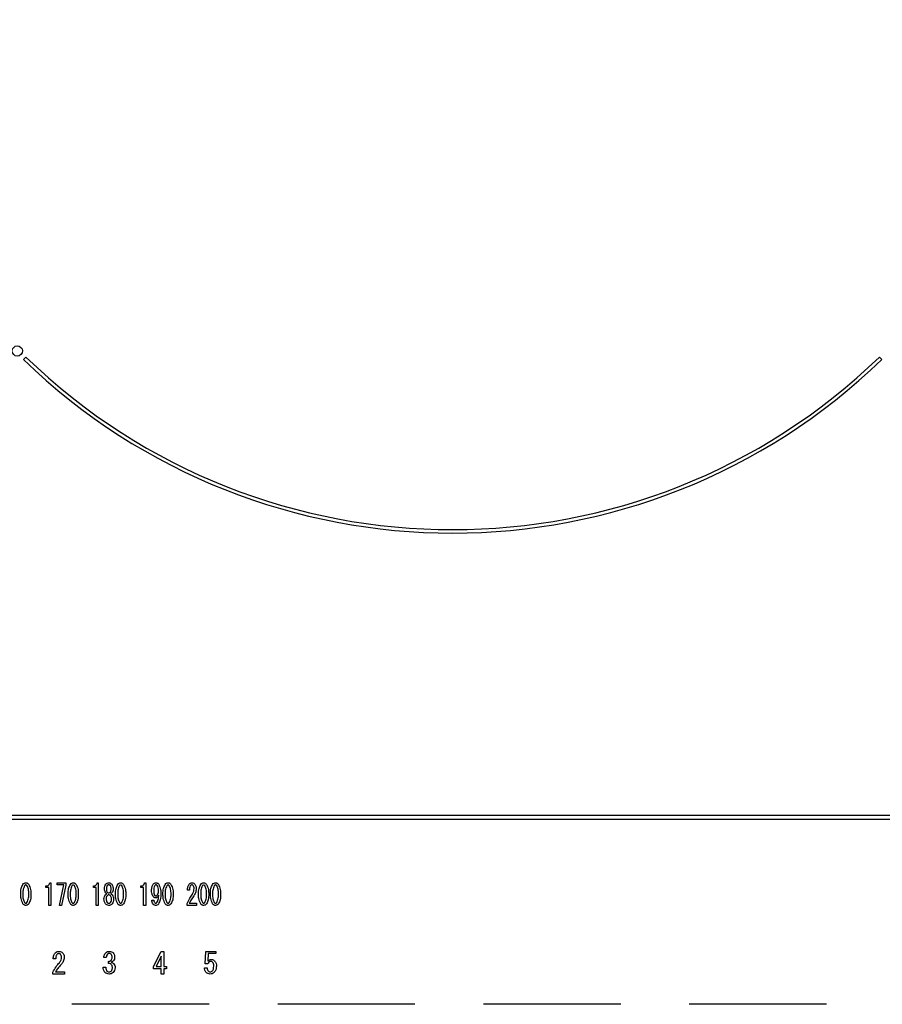
# Model space of a CAD drawing. Extents: x 137907 to 146680, y -65047 to -59107.
# Drawn here: x 139964 to 140090, y -60183 to -60039 of the extents above; entities that cross this region are included whole.
import ezdxf

# ---------------------------------------------------------------- set-up
doc = ezdxf.new("R2010")
doc.units = 0
doc.header["$LTSCALE"] = 80
doc.header["$MEASUREMENT"] = 0
doc.linetypes.add('HIDDEN', pattern=[0.375, 0.25, -0.125])
doc.layers.add('1', color=7, linetype='CONTINUOUS')
doc.layers.add('機器', color=6, linetype='CONTINUOUS')

# ---------------------------------------------------------------- blocks, each defined once
blk = doc.blocks.new('A$C32345')
at = {"layer": '機器', "color": 6, "linetype": 'CONTINUOUS'}
for p, q in [((97.78, 128.36), (97.43, 128.01)), ((222.57, 128.01), (222.22, 128.36)), ((317, 61.5), (3, 61.5)), ((3, 61), (317, 61)), ((101.27, 51.72), (101.44, 51.72)), ((101.44, 51.72), (101.44, 48.42)), ((102.33, 51.72), (103.61, 51.72)), ((102.33, 51.4), (102.33, 51.72)), ((103.61, 51.72), (103.61, 51.37)), ((108.19, 51.72), (108.35, 51.72)), ((108.35, 51.72), (108.35, 48.42)), ((115.1, 51.72), (115.26, 51.72)), ((115.26, 51.72), (115.26, 48.42)), ((100.72, 51.05), (100.72, 51.25)), ((101.12, 51.05), (100.72, 51.05)), ((101.12, 48.42), (101.12, 51.05)), ((103.33, 51.4), (102.33, 51.4)), ((102.67, 48.42), (103.33, 51.4)), ((103.61, 51.37), (102.98, 48.42)), ((107.63, 51.05), (107.63, 51.25)), ((108.03, 51.05), (107.63, 51.05)), ((108.03, 48.42), (108.03, 51.05)), ((109.24, 50.81), (109.24, 50.82)), ((109.54, 50.82), (109.54, 50.81)), ((110.21, 50.81), (110.21, 50.82)), ((110.51, 50.82), (110.51, 50.81)), ((114.55, 51.05), (114.55, 51.25)), ((114.94, 51.05), (114.55, 51.05)), ((114.94, 48.42), (114.94, 51.05)), ((121.64, 50.64), (121.34, 50.64)), ((116.14, 49.18), (116.45, 49.18)), ((101.44, 48.42), (101.12, 48.42)), ((102.98, 48.42), (102.67, 48.42)), ((108.35, 48.42), (108.03, 48.42)), ((115.26, 48.42), (114.94, 48.42)), ((121.29, 48.42), (121.29, 48.69)), ((122.66, 48.42), (121.29, 48.42)), ((121.61, 48.74), (122.66, 48.74)), ((122.66, 48.74), (122.66, 48.42)), ((116.4, 39.51), (117.53, 41.72)), ((117.53, 41.72), (117.92, 41.72)), ((117.92, 41.72), (117.92, 39.51)), ((123.91, 39.9), (124.01, 41.72)), ((124.01, 41.72), (125.49, 41.72)), ((125.49, 41.72), (125.49, 41.39)), ((102.15, 40.63), (101.78, 40.63)), ((109.51, 40.8), (109.14, 40.8)), ((109.82, 39.97), (109.82, 40.26)), ((117.52, 41), (116.77, 39.51)), ((117.52, 39.51), (117.52, 41)), ((124.35, 41.39), (124.29, 40.29)), ((125.49, 41.39), (124.35, 41.39)), ((109.07, 39.39), (109.46, 39.39)), ((116.4, 39.19), (116.4, 39.51)), ((117.52, 39.19), (116.4, 39.19)), ((116.77, 39.51), (117.52, 39.51)), ((117.52, 38.41), (117.52, 39.19)), ((117.92, 39.51), (118.28, 39.51)), ((118.28, 39.19), (117.92, 39.19)), ((117.92, 39.19), (117.92, 38.41)), ((118.28, 39.51), (118.28, 39.19)), ((123.83, 39.34), (124.22, 39.34)), ((124.27, 39.9), (123.91, 39.9)), ((101.71, 38.41), (101.71, 38.68)), ((103.44, 38.41), (101.71, 38.41)), ((102.11, 38.73), (103.44, 38.73)), ((103.44, 38.73), (103.44, 38.41)), ((117.92, 38.41), (117.52, 38.41))]:
    blk.add_line(p, q, dxfattribs=at)
blk.add_circle((96.54, 129.24), 0.75, dxfattribs=at)
for radius, start, end in [(90, 225.955, 314.045), (89.5, 225.9603, 314.0397)]:
    blk.add_arc((160, 192.7), radius, start, end, dxfattribs=at)
for points, knots in [([(97.36, 51.48), (97.42, 51.56), (97.54, 51.68), (97.7, 51.71), (97.78, 51.72)], [0, 0, 0, 0, 0.56078, 1, 1, 1, 1]), ([(97.78, 51.72), (97.82, 51.72), (97.92, 51.71), (98.07, 51.63), (98.15, 51.54), (98.2, 51.48)], [0, 0, 0, 0, 0.279968, 0.559977, 1, 1, 1, 1]), ([(100.72, 51.25), (100.8, 51.25), (100.95, 51.26), (101.13, 51.38), (101.24, 51.55), (101.26, 51.66), (101.27, 51.72)], [0, 0, 0, 0, 0.280352, 0.559114, 0.779209, 1, 1, 1, 1]), ([(104.27, 51.48), (104.34, 51.56), (104.45, 51.68), (104.62, 51.71), (104.69, 51.72)], [0, 0, 0, 0, 0.56078, 1, 1, 1, 1]), ([(104.69, 51.72), (104.74, 51.72), (104.83, 51.71), (104.98, 51.63), (105.06, 51.54), (105.11, 51.48)], [0, 0, 0, 0, 0.279961, 0.559971, 1, 1, 1, 1]), ([(107.63, 51.25), (107.71, 51.25), (107.86, 51.26), (108.05, 51.38), (108.15, 51.55), (108.17, 51.66), (108.19, 51.72)], [0, 0, 0, 0, 0.280348, 0.559111, 0.779209, 1, 1, 1, 1]), ([(109.44, 51.5), (109.51, 51.57), (109.63, 51.7), (109.8, 51.71), (109.88, 51.72)], [0, 0, 0, 0, 0.559611, 1, 1, 1, 1]), ([(109.88, 51.72), (109.97, 51.71), (110.14, 51.68), (110.26, 51.56), (110.31, 51.5)], [0, 0, 0, 0, 0.558178, 1, 1, 1, 1]), ([(111.19, 51.48), (111.25, 51.56), (111.36, 51.68), (111.53, 51.71), (111.6, 51.72)], [0, 0, 0, 0, 0.560774, 1, 1, 1, 1]), ([(111.6, 51.72), (111.65, 51.72), (111.74, 51.71), (111.89, 51.63), (111.97, 51.54), (112.02, 51.48)], [0, 0, 0, 0, 0.279962, 0.559974, 1, 1, 1, 1]), ([(114.55, 51.25), (114.62, 51.25), (114.77, 51.26), (114.96, 51.38), (115.06, 51.55), (115.09, 51.66), (115.1, 51.72)], [0, 0, 0, 0, 0.2803517, 0.5591129, 0.7792097, 1, 1, 1, 1]), ([(116.36, 51.5), (116.42, 51.57), (116.53, 51.69), (116.69, 51.71), (116.76, 51.72)], [0, 0, 0, 0, 0.56039, 1, 1, 1, 1]), ([(116.76, 51.72), (116.8, 51.72), (116.89, 51.71), (117.03, 51.65), (117.11, 51.57), (117.15, 51.52)], [0, 0, 0, 0, 0.280244, 0.56047, 1, 1, 1, 1]), ([(118.1, 51.48), (118.16, 51.56), (118.28, 51.68), (118.44, 51.71), (118.52, 51.72)], [0, 0, 0, 0, 0.560774, 1, 1, 1, 1]), ([(118.52, 51.72), (118.56, 51.72), (118.66, 51.71), (118.81, 51.63), (118.89, 51.54), (118.94, 51.48)], [0, 0, 0, 0, 0.279962, 0.559974, 1, 1, 1, 1]), ([(121.57, 51.52), (121.64, 51.58), (121.76, 51.7), (121.93, 51.72), (122, 51.72)], [0, 0, 0, 0, 0.558573, 1, 1, 1, 1]), ([(122, 51.72), (122.1, 51.71), (122.27, 51.68), (122.38, 51.56), (122.43, 51.5)], [0, 0, 0, 0, 0.558184, 1, 1, 1, 1]), ([(123.28, 51.48), (123.35, 51.56), (123.46, 51.68), (123.63, 51.71), (123.7, 51.72)], [0, 0, 0, 0, 0.56078, 1, 1, 1, 1]), ([(123.7, 51.72), (123.75, 51.72), (123.84, 51.71), (123.99, 51.63), (124.07, 51.54), (124.12, 51.48)], [0, 0, 0, 0, 0.279962, 0.559974, 1, 1, 1, 1]), ([(125.01, 51.48), (125.08, 51.56), (125.19, 51.68), (125.36, 51.71), (125.43, 51.72)], [0, 0, 0, 0, 0.56078, 1, 1, 1, 1]), ([(125.43, 51.72), (125.48, 51.72), (125.57, 51.71), (125.72, 51.63), (125.8, 51.54), (125.85, 51.48)], [0, 0, 0, 0, 0.279961, 0.559971, 1, 1, 1, 1]), ([(97.03, 50.08), (97.04, 50.36), (97.04, 50.85), (97.26, 51.29), (97.36, 51.48)], [0, 0, 0, 0, 0.561658, 1, 1, 1, 1]), ([(97.6, 51.3), (97.51, 51.08), (97.34, 50.69), (97.35, 50.26), (97.35, 50.08)], [0, 0, 0, 0, 0.557608, 1, 1, 1, 1]), ([(97.78, 51.4), (97.76, 51.4), (97.72, 51.39), (97.66, 51.36), (97.62, 51.32), (97.6, 51.3)], [0, 0, 0, 0, 0.279687, 0.560403, 1, 1, 1, 1]), ([(97.95, 51.3), (97.93, 51.33), (97.88, 51.38), (97.81, 51.39), (97.78, 51.4)], [0, 0, 0, 0, 0.560955, 1, 1, 1, 1]), ([(98.21, 50.08), (98.21, 50.32), (98.21, 50.74), (98.03, 51.13), (97.95, 51.3)], [0, 0, 0, 0, 0.561969, 1, 1, 1, 1]), ([(98.2, 51.48), (98.31, 51.23), (98.52, 50.79), (98.52, 50.29), (98.52, 50.08)], [0, 0, 0, 0, 0.5575202, 1, 1, 1, 1]), ([(103.95, 50.08), (103.95, 50.36), (103.95, 50.85), (104.17, 51.29), (104.27, 51.48)], [0, 0, 0, 0, 0.561659, 1, 1, 1, 1]), ([(104.51, 51.3), (104.42, 51.08), (104.26, 50.69), (104.26, 50.26), (104.26, 50.08)], [0, 0, 0, 0, 0.557608, 1, 1, 1, 1]), ([(104.69, 51.4), (104.67, 51.4), (104.63, 51.39), (104.57, 51.36), (104.54, 51.32), (104.51, 51.3)], [0, 0, 0, 0, 0.279687, 0.560403, 1, 1, 1, 1]), ([(104.87, 51.3), (104.84, 51.33), (104.79, 51.38), (104.72, 51.39), (104.69, 51.4)], [0, 0, 0, 0, 0.560955, 1, 1, 1, 1]), ([(105.12, 50.08), (105.12, 50.32), (105.13, 50.74), (104.95, 51.13), (104.87, 51.3)], [0, 0, 0, 0, 0.561969, 1, 1, 1, 1]), ([(105.11, 51.48), (105.22, 51.23), (105.43, 50.79), (105.43, 50.29), (105.43, 50.08)], [0, 0, 0, 0, 0.55752, 1, 1, 1, 1]), ([(109.24, 50.82), (109.25, 50.96), (109.26, 51.2), (109.39, 51.41), (109.44, 51.5)], [0, 0, 0, 0, 0.560396, 1, 1, 1, 1]), ([(109.43, 50.25), (109.37, 50.34), (109.26, 50.51), (109.25, 50.72), (109.24, 50.81)], [0, 0, 0, 0, 0.559149, 1, 1, 1, 1]), ([(109.61, 50.11), (109.57, 50.13), (109.5, 50.17), (109.45, 50.22), (109.43, 50.25)], [0, 0, 0, 0, 0.559945, 1, 1, 1, 1]), ([(109.65, 51.3), (109.61, 51.21), (109.54, 51.06), (109.54, 50.9), (109.54, 50.82)], [0, 0, 0, 0, 0.557532, 1, 1, 1, 1]), ([(109.54, 50.81), (109.54, 50.72), (109.54, 50.56), (109.61, 50.43), (109.65, 50.37)], [0, 0, 0, 0, 0.5613458, 1, 1, 1, 1]), ([(109.88, 51.42), (109.83, 51.41), (109.73, 51.4), (109.67, 51.33), (109.65, 51.3)], [0, 0, 0, 0, 0.558307, 1, 1, 1, 1]), ([(109.65, 50.37), (109.68, 50.33), (109.75, 50.26), (109.84, 50.25), (109.88, 50.25)], [0, 0, 0, 0, 0.559624, 1, 1, 1, 1]), ([(110.11, 51.3), (110.07, 51.34), (110.01, 51.4), (109.92, 51.41), (109.88, 51.42)], [0, 0, 0, 0, 0.55956, 1, 1, 1, 1]), ([(109.88, 50.25), (109.93, 50.25), (110.02, 50.27), (110.08, 50.34), (110.11, 50.37)], [0, 0, 0, 0, 0.558423, 1, 1, 1, 1]), ([(110.21, 50.82), (110.21, 50.92), (110.21, 51.08), (110.14, 51.23), (110.11, 51.3)], [0, 0, 0, 0, 0.561621, 1, 1, 1, 1]), ([(110.11, 50.37), (110.14, 50.44), (110.21, 50.58), (110.21, 50.74), (110.21, 50.81)], [0, 0, 0, 0, 0.557721, 1, 1, 1, 1]), ([(110.32, 50.25), (110.29, 50.22), (110.24, 50.16), (110.18, 50.13), (110.15, 50.11)], [0, 0, 0, 0, 0.559695, 1, 1, 1, 1]), ([(110.31, 51.5), (110.38, 51.38), (110.5, 51.17), (110.51, 50.93), (110.51, 50.82)], [0, 0, 0, 0, 0.558474, 1, 1, 1, 1]), ([(110.51, 50.81), (110.5, 50.69), (110.48, 50.49), (110.37, 50.32), (110.32, 50.25)], [0, 0, 0, 0, 0.559652, 1, 1, 1, 1]), ([(110.86, 50.08), (110.86, 50.36), (110.86, 50.85), (111.09, 51.29), (111.19, 51.48)], [0, 0, 0, 0, 0.561658, 1, 1, 1, 1]), ([(111.43, 51.3), (111.34, 51.08), (111.17, 50.69), (111.17, 50.26), (111.17, 50.08)], [0, 0, 0, 0, 0.557609, 1, 1, 1, 1]), ([(111.6, 51.4), (111.58, 51.4), (111.55, 51.39), (111.48, 51.36), (111.45, 51.32), (111.43, 51.3)], [0, 0, 0, 0, 0.279687, 0.560403, 1, 1, 1, 1]), ([(111.78, 51.3), (111.75, 51.33), (111.71, 51.38), (111.64, 51.39), (111.6, 51.4)], [0, 0, 0, 0, 0.5609487, 1, 1, 1, 1]), ([(112.04, 50.08), (112.04, 50.32), (112.04, 50.74), (111.86, 51.13), (111.78, 51.3)], [0, 0, 0, 0, 0.561969, 1, 1, 1, 1]), ([(112.02, 51.48), (112.14, 51.23), (112.34, 50.79), (112.35, 50.29), (112.35, 50.08)], [0, 0, 0, 0, 0.55752, 1, 1, 1, 1]), ([(116.11, 50.62), (116.12, 50.8), (116.13, 51.11), (116.29, 51.38), (116.36, 51.5)], [0, 0, 0, 0, 0.5608197, 1, 1, 1, 1]), ([(116.33, 49.72), (116.25, 49.88), (116.12, 50.17), (116.11, 50.48), (116.11, 50.62)], [0, 0, 0, 0, 0.557673, 1, 1, 1, 1]), ([(116.57, 51.3), (116.52, 51.18), (116.42, 50.96), (116.42, 50.72), (116.42, 50.62)], [0, 0, 0, 0, 0.557431, 1, 1, 1, 1]), ([(116.42, 50.62), (116.42, 50.48), (116.42, 50.24), (116.52, 50.02), (116.56, 49.92)], [0, 0, 0, 0, 0.56205, 1, 1, 1, 1]), ([(116.75, 51.42), (116.73, 51.41), (116.69, 51.41), (116.63, 51.36), (116.59, 51.32), (116.57, 51.3)], [0, 0, 0, 0, 0.278862, 0.560016, 1, 1, 1, 1]), ([(116.95, 51.31), (116.92, 51.35), (116.86, 51.41), (116.78, 51.41), (116.75, 51.42)], [0, 0, 0, 0, 0.55942, 1, 1, 1, 1]), ([(117.13, 50.55), (117.13, 50.7), (117.12, 50.97), (117, 51.21), (116.95, 51.31)], [0, 0, 0, 0, 0.56156, 1, 1, 1, 1]), ([(116.96, 49.94), (117.02, 50.05), (117.12, 50.24), (117.12, 50.46), (117.13, 50.55)], [0, 0, 0, 0, 0.557989, 1, 1, 1, 1]), ([(117.15, 51.52), (117.26, 51.27), (117.46, 50.82), (117.46, 50.33), (117.46, 50.11)], [0, 0, 0, 0, 0.557428, 1, 1, 1, 1]), ([(117.77, 50.08), (117.78, 50.36), (117.78, 50.85), (118, 51.29), (118.1, 51.48)], [0, 0, 0, 0, 0.561658, 1, 1, 1, 1]), ([(118.34, 51.3), (118.25, 51.08), (118.08, 50.69), (118.09, 50.26), (118.09, 50.08)], [0, 0, 0, 0, 0.557608, 1, 1, 1, 1]), ([(118.52, 51.4), (118.5, 51.4), (118.46, 51.39), (118.4, 51.36), (118.36, 51.32), (118.34, 51.3)], [0, 0, 0, 0, 0.2797, 0.560411, 1, 1, 1, 1]), ([(118.69, 51.3), (118.67, 51.33), (118.62, 51.38), (118.55, 51.39), (118.52, 51.4)], [0, 0, 0, 0, 0.560964, 1, 1, 1, 1]), ([(118.95, 50.08), (118.95, 50.32), (118.95, 50.74), (118.77, 51.13), (118.69, 51.3)], [0, 0, 0, 0, 0.561969, 1, 1, 1, 1]), ([(118.94, 51.48), (119.05, 51.23), (119.26, 50.79), (119.26, 50.29), (119.26, 50.08)], [0, 0, 0, 0, 0.5575202, 1, 1, 1, 1]), ([(121.34, 50.64), (121.35, 50.81), (121.36, 51.12), (121.5, 51.4), (121.57, 51.52)], [0, 0, 0, 0, 0.5613008, 1, 1, 1, 1]), ([(121.76, 51.26), (121.71, 51.15), (121.63, 50.95), (121.64, 50.73), (121.64, 50.64)], [0, 0, 0, 0, 0.557379, 1, 1, 1, 1]), ([(121.97, 51.4), (121.95, 51.4), (121.9, 51.39), (121.83, 51.34), (121.78, 51.29), (121.76, 51.26)], [0, 0, 0, 0, 0.27911, 0.560351, 1, 1, 1, 1]), ([(122.19, 51.3), (122.16, 51.33), (122.1, 51.39), (122.01, 51.4), (121.97, 51.4)], [0, 0, 0, 0, 0.558729, 1, 1, 1, 1]), ([(122.06, 50.08), (122.14, 50.21), (122.28, 50.45), (122.3, 50.73), (122.31, 50.86)], [0, 0, 0, 0, 0.559848, 1, 1, 1, 1]), ([(122.31, 50.86), (122.31, 50.95), (122.3, 51.1), (122.23, 51.24), (122.19, 51.3)], [0, 0, 0, 0, 0.560794, 1, 1, 1, 1]), ([(122.62, 50.84), (122.6, 50.64), (122.55, 50.27), (122.35, 49.96), (122.26, 49.82)], [0, 0, 0, 0, 0.558788, 1, 1, 1, 1]), ([(122.43, 51.5), (122.5, 51.39), (122.61, 51.18), (122.62, 50.94), (122.62, 50.84)], [0, 0, 0, 0, 0.5582574, 1, 1, 1, 1]), ([(122.96, 50.08), (122.96, 50.36), (122.96, 50.85), (123.19, 51.29), (123.28, 51.48)], [0, 0, 0, 0, 0.561658, 1, 1, 1, 1]), ([(123.53, 51.3), (123.43, 51.08), (123.27, 50.69), (123.27, 50.26), (123.27, 50.08)], [0, 0, 0, 0, 0.557609, 1, 1, 1, 1]), ([(123.7, 51.4), (123.68, 51.4), (123.64, 51.39), (123.58, 51.36), (123.55, 51.32), (123.53, 51.3)], [0, 0, 0, 0, 0.279687, 0.560403, 1, 1, 1, 1]), ([(123.88, 51.3), (123.85, 51.33), (123.8, 51.38), (123.73, 51.39), (123.7, 51.4)], [0, 0, 0, 0, 0.560955, 1, 1, 1, 1]), ([(124.13, 50.08), (124.14, 50.32), (124.14, 50.74), (123.96, 51.13), (123.88, 51.3)], [0, 0, 0, 0, 0.561969, 1, 1, 1, 1]), ([(124.12, 51.48), (124.24, 51.23), (124.44, 50.79), (124.44, 50.29), (124.44, 50.08)], [0, 0, 0, 0, 0.55752, 1, 1, 1, 1]), ([(124.69, 50.08), (124.69, 50.36), (124.69, 50.85), (124.91, 51.29), (125.01, 51.48)], [0, 0, 0, 0, 0.561659, 1, 1, 1, 1]), ([(125.26, 51.3), (125.16, 51.08), (125, 50.69), (125, 50.26), (125, 50.08)], [0, 0, 0, 0, 0.557608, 1, 1, 1, 1]), ([(125.43, 51.4), (125.41, 51.4), (125.37, 51.39), (125.31, 51.36), (125.28, 51.32), (125.26, 51.3)], [0, 0, 0, 0, 0.279687, 0.560403, 1, 1, 1, 1]), ([(125.61, 51.3), (125.58, 51.33), (125.53, 51.38), (125.46, 51.39), (125.43, 51.4)], [0, 0, 0, 0, 0.560955, 1, 1, 1, 1]), ([(125.86, 50.08), (125.86, 50.32), (125.87, 50.74), (125.69, 51.13), (125.61, 51.3)], [0, 0, 0, 0, 0.561969, 1, 1, 1, 1]), ([(125.85, 51.48), (125.96, 51.23), (126.17, 50.79), (126.17, 50.29), (126.17, 50.08)], [0, 0, 0, 0, 0.55752, 1, 1, 1, 1]), ([(97.36, 48.65), (97.24, 48.91), (97.04, 49.36), (97.04, 49.86), (97.03, 50.08)], [0, 0, 0, 0, 0.5575, 1, 1, 1, 1]), ([(97.35, 50.08), (97.34, 49.83), (97.34, 49.4), (97.52, 49.01), (97.6, 48.84)], [0, 0, 0, 0, 0.561984, 1, 1, 1, 1]), ([(97.6, 48.84), (97.63, 48.81), (97.68, 48.76), (97.75, 48.74), (97.78, 48.74)], [0, 0, 0, 0, 0.561041, 1, 1, 1, 1]), ([(97.78, 48.74), (97.8, 48.74), (97.84, 48.74), (97.9, 48.78), (97.93, 48.82), (97.95, 48.84)], [0, 0, 0, 0, 0.2795978, 0.5605599, 1, 1, 1, 1]), ([(97.95, 48.84), (98.05, 49.06), (98.21, 49.46), (98.21, 49.89), (98.21, 50.08)], [0, 0, 0, 0, 0.557306, 1, 1, 1, 1]), ([(98.52, 50.08), (98.52, 49.8), (98.52, 49.29), (98.29, 48.85), (98.2, 48.65)], [0, 0, 0, 0, 0.561701, 1, 1, 1, 1]), ([(104.27, 48.65), (104.16, 48.91), (103.95, 49.36), (103.95, 49.86), (103.95, 50.08)], [0, 0, 0, 0, 0.5575, 1, 1, 1, 1]), ([(104.26, 50.08), (104.26, 49.83), (104.26, 49.4), (104.44, 49.01), (104.51, 48.84)], [0, 0, 0, 0, 0.561984, 1, 1, 1, 1]), ([(104.51, 48.84), (104.54, 48.81), (104.59, 48.76), (104.66, 48.74), (104.69, 48.74)], [0, 0, 0, 0, 0.561025, 1, 1, 1, 1]), ([(104.69, 48.74), (104.71, 48.74), (104.75, 48.74), (104.81, 48.78), (104.85, 48.82), (104.87, 48.84)], [0, 0, 0, 0, 0.279599, 0.560546, 1, 1, 1, 1]), ([(104.87, 48.84), (104.96, 49.06), (105.12, 49.46), (105.12, 49.89), (105.12, 50.08)], [0, 0, 0, 0, 0.557306, 1, 1, 1, 1]), ([(105.43, 50.08), (105.43, 49.8), (105.43, 49.29), (105.21, 48.85), (105.11, 48.65)], [0, 0, 0, 0, 0.561701, 1, 1, 1, 1]), ([(109.17, 49.36), (109.19, 49.48), (109.21, 49.69), (109.34, 49.87), (109.39, 49.94)], [0, 0, 0, 0, 0.558943, 1, 1, 1, 1]), ([(109.39, 48.64), (109.32, 48.76), (109.19, 48.99), (109.18, 49.25), (109.17, 49.36)], [0, 0, 0, 0, 0.558476, 1, 1, 1, 1]), ([(109.39, 49.94), (109.42, 49.98), (109.49, 50.05), (109.57, 50.09), (109.61, 50.11)], [0, 0, 0, 0, 0.559992, 1, 1, 1, 1]), ([(109.62, 49.82), (109.57, 49.74), (109.49, 49.6), (109.49, 49.44), (109.48, 49.36)], [0, 0, 0, 0, 0.5585001, 1, 1, 1, 1]), ([(109.48, 49.36), (109.49, 49.26), (109.49, 49.08), (109.58, 48.93), (109.62, 48.86)], [0, 0, 0, 0, 0.560954, 1, 1, 1, 1]), ([(109.88, 49.96), (109.82, 49.95), (109.72, 49.93), (109.65, 49.86), (109.62, 49.82)], [0, 0, 0, 0, 0.558189, 1, 1, 1, 1]), ([(109.62, 48.86), (109.66, 48.81), (109.73, 48.74), (109.83, 48.73), (109.88, 48.72)], [0, 0, 0, 0, 0.559817, 1, 1, 1, 1]), ([(110.13, 49.82), (110.09, 49.87), (110.02, 49.94), (109.92, 49.95), (109.88, 49.96)], [0, 0, 0, 0, 0.560072, 1, 1, 1, 1]), ([(109.88, 48.72), (109.93, 48.73), (110.03, 48.75), (110.1, 48.82), (110.13, 48.86)], [0, 0, 0, 0, 0.558071, 1, 1, 1, 1]), ([(110.27, 49.36), (110.26, 49.46), (110.26, 49.62), (110.17, 49.76), (110.13, 49.82)], [0, 0, 0, 0, 0.560394, 1, 1, 1, 1]), ([(110.13, 48.86), (110.18, 48.95), (110.26, 49.11), (110.27, 49.29), (110.27, 49.36)], [0, 0, 0, 0, 0.558067, 1, 1, 1, 1]), ([(110.15, 50.11), (110.19, 50.09), (110.27, 50.04), (110.34, 49.97), (110.36, 49.94)], [0, 0, 0, 0, 0.559507, 1, 1, 1, 1]), ([(110.36, 49.94), (110.43, 49.84), (110.55, 49.67), (110.57, 49.46), (110.58, 49.36)], [0, 0, 0, 0, 0.559887, 1, 1, 1, 1]), ([(110.58, 49.36), (110.57, 49.22), (110.56, 48.96), (110.42, 48.73), (110.36, 48.64)], [0, 0, 0, 0, 0.560417, 1, 1, 1, 1]), ([(111.19, 48.65), (111.07, 48.91), (110.86, 49.36), (110.86, 49.86), (110.86, 50.08)], [0, 0, 0, 0, 0.557501, 1, 1, 1, 1]), ([(111.17, 50.08), (111.17, 49.83), (111.17, 49.4), (111.35, 49.01), (111.43, 48.84)], [0, 0, 0, 0, 0.561983, 1, 1, 1, 1]), ([(111.43, 48.84), (111.46, 48.81), (111.5, 48.76), (111.57, 48.74), (111.6, 48.74)], [0, 0, 0, 0, 0.561025, 1, 1, 1, 1]), ([(111.6, 48.74), (111.62, 48.74), (111.66, 48.74), (111.73, 48.78), (111.76, 48.82), (111.78, 48.84)], [0, 0, 0, 0, 0.279585, 0.560552, 1, 1, 1, 1]), ([(111.78, 48.84), (111.87, 49.06), (112.04, 49.46), (112.04, 49.89), (112.04, 50.08)], [0, 0, 0, 0, 0.557306, 1, 1, 1, 1]), ([(112.35, 50.08), (112.35, 49.8), (112.34, 49.29), (112.12, 48.85), (112.02, 48.65)], [0, 0, 0, 0, 0.561701, 1, 1, 1, 1]), ([(116.37, 48.57), (116.3, 48.67), (116.18, 48.86), (116.15, 49.08), (116.14, 49.18)], [0, 0, 0, 0, 0.559557, 1, 1, 1, 1]), ([(116.69, 49.52), (116.65, 49.52), (116.57, 49.53), (116.44, 49.6), (116.37, 49.67), (116.33, 49.72)], [0, 0, 0, 0, 0.279883, 0.560019, 1, 1, 1, 1]), ([(116.45, 49.18), (116.46, 49.1), (116.47, 48.97), (116.54, 48.85), (116.57, 48.81)], [0, 0, 0, 0, 0.55995, 1, 1, 1, 1]), ([(116.56, 49.92), (116.59, 49.89), (116.64, 49.84), (116.72, 49.83), (116.75, 49.82)], [0, 0, 0, 0, 0.560219, 1, 1, 1, 1]), ([(116.57, 48.81), (116.6, 48.78), (116.64, 48.74), (116.7, 48.74), (116.72, 48.74)], [0, 0, 0, 0, 0.558453, 1, 1, 1, 1]), ([(117.15, 49.91), (117.1, 49.8), (117.03, 49.64), (116.84, 49.53), (116.74, 49.52), (116.69, 49.52)], [0, 0, 0, 0, 0.558277, 0.779048, 1, 1, 1, 1]), ([(116.72, 48.74), (116.74, 48.74), (116.78, 48.74), (116.84, 48.78), (116.88, 48.82), (116.9, 48.84)], [0, 0, 0, 0, 0.279633, 0.560511, 1, 1, 1, 1]), ([(116.75, 49.82), (116.8, 49.83), (116.88, 49.85), (116.94, 49.91), (116.96, 49.94)], [0, 0, 0, 0, 0.557773, 1, 1, 1, 1]), ([(116.9, 48.84), (116.98, 49.03), (117.12, 49.37), (117.14, 49.74), (117.15, 49.91)], [0, 0, 0, 0, 0.557853, 1, 1, 1, 1]), ([(117.46, 50.11), (117.46, 49.81), (117.46, 49.29), (117.21, 48.82), (117.1, 48.62)], [0, 0, 0, 0, 0.5614, 1, 1, 1, 1]), ([(118.1, 48.65), (117.98, 48.91), (117.78, 49.36), (117.78, 49.86), (117.77, 50.08)], [0, 0, 0, 0, 0.557501, 1, 1, 1, 1]), ([(118.09, 50.08), (118.08, 49.83), (118.08, 49.4), (118.26, 49.01), (118.34, 48.84)], [0, 0, 0, 0, 0.561984, 1, 1, 1, 1]), ([(118.34, 48.84), (118.37, 48.81), (118.42, 48.76), (118.49, 48.74), (118.52, 48.74)], [0, 0, 0, 0, 0.561031, 1, 1, 1, 1]), ([(118.52, 48.74), (118.54, 48.74), (118.58, 48.74), (118.64, 48.78), (118.67, 48.82), (118.69, 48.84)], [0, 0, 0, 0, 0.279585, 0.560552, 1, 1, 1, 1]), ([(118.69, 48.84), (118.79, 49.06), (118.95, 49.46), (118.95, 49.89), (118.95, 50.08)], [0, 0, 0, 0, 0.557306, 1, 1, 1, 1]), ([(119.26, 50.08), (119.26, 49.8), (119.26, 49.29), (119.03, 48.85), (118.94, 48.65)], [0, 0, 0, 0, 0.561701, 1, 1, 1, 1]), ([(121.29, 48.69), (121.41, 48.96), (121.63, 49.44), (121.93, 49.88), (122.06, 50.08)], [0, 0, 0, 0, 0.559942, 1, 1, 1, 1]), ([(122.26, 49.82), (122.13, 49.63), (121.89, 49.28), (121.69, 48.9), (121.61, 48.74)], [0, 0, 0, 0, 0.560003, 1, 1, 1, 1]), ([(123.28, 48.65), (123.17, 48.91), (122.96, 49.36), (122.96, 49.86), (122.96, 50.08)], [0, 0, 0, 0, 0.5575, 1, 1, 1, 1]), ([(123.27, 50.08), (123.27, 49.83), (123.27, 49.4), (123.45, 49.01), (123.53, 48.84)], [0, 0, 0, 0, 0.561983, 1, 1, 1, 1]), ([(123.53, 48.84), (123.55, 48.81), (123.6, 48.76), (123.67, 48.74), (123.7, 48.74)], [0, 0, 0, 0, 0.561025, 1, 1, 1, 1]), ([(123.7, 48.74), (123.72, 48.74), (123.76, 48.74), (123.82, 48.78), (123.86, 48.82), (123.88, 48.84)], [0, 0, 0, 0, 0.279582, 0.560545, 1, 1, 1, 1]), ([(123.88, 48.84), (123.97, 49.06), (124.14, 49.46), (124.14, 49.89), (124.13, 50.08)], [0, 0, 0, 0, 0.557306, 1, 1, 1, 1]), ([(124.44, 50.08), (124.44, 49.8), (124.44, 49.29), (124.22, 48.85), (124.12, 48.65)], [0, 0, 0, 0, 0.5617, 1, 1, 1, 1]), ([(125.01, 48.65), (124.9, 48.91), (124.69, 49.36), (124.69, 49.86), (124.69, 50.08)], [0, 0, 0, 0, 0.5575, 1, 1, 1, 1]), ([(125, 50.08), (125, 49.83), (125, 49.4), (125.18, 49.01), (125.26, 48.84)], [0, 0, 0, 0, 0.561984, 1, 1, 1, 1]), ([(125.26, 48.84), (125.28, 48.81), (125.33, 48.76), (125.4, 48.74), (125.43, 48.74)], [0, 0, 0, 0, 0.561041, 1, 1, 1, 1]), ([(125.43, 48.74), (125.45, 48.74), (125.49, 48.74), (125.55, 48.78), (125.59, 48.82), (125.61, 48.84)], [0, 0, 0, 0, 0.2795978, 0.5605599, 1, 1, 1, 1]), ([(125.61, 48.84), (125.7, 49.06), (125.86, 49.46), (125.86, 49.89), (125.86, 50.08)], [0, 0, 0, 0, 0.557306, 1, 1, 1, 1]), ([(126.17, 50.08), (126.17, 49.8), (126.17, 49.29), (125.95, 48.85), (125.85, 48.65)], [0, 0, 0, 0, 0.561701, 1, 1, 1, 1]), ([(97.78, 48.42), (97.73, 48.42), (97.64, 48.43), (97.49, 48.51), (97.41, 48.6), (97.36, 48.65)], [0, 0, 0, 0, 0.27989, 0.559939, 1, 1, 1, 1]), ([(98.2, 48.65), (98.13, 48.58), (98.02, 48.45), (97.85, 48.43), (97.78, 48.42)], [0, 0, 0, 0, 0.560787, 1, 1, 1, 1]), ([(104.69, 48.42), (104.64, 48.42), (104.55, 48.43), (104.4, 48.51), (104.32, 48.6), (104.27, 48.65)], [0, 0, 0, 0, 0.27989, 0.559939, 1, 1, 1, 1]), ([(105.11, 48.65), (105.05, 48.58), (104.93, 48.45), (104.76, 48.43), (104.69, 48.42)], [0, 0, 0, 0, 0.560787, 1, 1, 1, 1]), ([(109.88, 48.42), (109.77, 48.43), (109.58, 48.44), (109.45, 48.58), (109.39, 48.64)], [0, 0, 0, 0, 0.559605, 1, 1, 1, 1]), ([(110.36, 48.64), (110.33, 48.6), (110.26, 48.52), (110.09, 48.43), (109.96, 48.42), (109.88, 48.42)], [0, 0, 0, 0, 0.280275, 0.560494, 1, 1, 1, 1]), ([(111.6, 48.42), (111.56, 48.42), (111.46, 48.43), (111.31, 48.51), (111.23, 48.6), (111.19, 48.65)], [0, 0, 0, 0, 0.279897, 0.559939, 1, 1, 1, 1]), ([(112.02, 48.65), (111.96, 48.58), (111.84, 48.45), (111.68, 48.43), (111.6, 48.42)], [0, 0, 0, 0, 0.560784, 1, 1, 1, 1]), ([(116.69, 48.42), (116.62, 48.42), (116.5, 48.44), (116.41, 48.53), (116.37, 48.57)], [0, 0, 0, 0, 0.559044, 1, 1, 1, 1]), ([(117.1, 48.62), (117.04, 48.55), (116.92, 48.44), (116.76, 48.42), (116.69, 48.42)], [0, 0, 0, 0, 0.559419, 1, 1, 1, 1]), ([(118.52, 48.42), (118.47, 48.42), (118.38, 48.43), (118.23, 48.51), (118.15, 48.6), (118.1, 48.65)], [0, 0, 0, 0, 0.279897, 0.559939, 1, 1, 1, 1]), ([(118.94, 48.65), (118.87, 48.58), (118.76, 48.45), (118.59, 48.43), (118.52, 48.42)], [0, 0, 0, 0, 0.560791, 1, 1, 1, 1]), ([(123.7, 48.42), (123.66, 48.42), (123.56, 48.43), (123.41, 48.51), (123.33, 48.6), (123.28, 48.65)], [0, 0, 0, 0, 0.27989, 0.559939, 1, 1, 1, 1]), ([(124.12, 48.65), (124.06, 48.58), (123.94, 48.45), (123.78, 48.43), (123.7, 48.42)], [0, 0, 0, 0, 0.560784, 1, 1, 1, 1]), ([(125.43, 48.42), (125.38, 48.42), (125.29, 48.43), (125.14, 48.51), (125.06, 48.6), (125.01, 48.65)], [0, 0, 0, 0, 0.27989, 0.559939, 1, 1, 1, 1]), ([(125.85, 48.65), (125.79, 48.58), (125.67, 48.45), (125.5, 48.43), (125.43, 48.42)], [0, 0, 0, 0, 0.560787, 1, 1, 1, 1]), ([(102.06, 41.51), (102.15, 41.58), (102.32, 41.7), (102.52, 41.71), (102.61, 41.72)], [0, 0, 0, 0, 0.558323, 1, 1, 1, 1]), ([(102.61, 41.72), (102.72, 41.7), (102.92, 41.68), (103.08, 41.55), (103.15, 41.5)], [0, 0, 0, 0, 0.559318, 1, 1, 1, 1]), ([(109.43, 41.51), (109.51, 41.58), (109.67, 41.7), (109.87, 41.71), (109.95, 41.72)], [0, 0, 0, 0, 0.558572, 1, 1, 1, 1]), ([(109.95, 41.72), (110.07, 41.71), (110.27, 41.69), (110.43, 41.57), (110.49, 41.51)], [0, 0, 0, 0, 0.56003, 1, 1, 1, 1]), ([(101.78, 40.63), (101.78, 40.81), (101.8, 41.13), (101.98, 41.4), (102.06, 41.51)], [0, 0, 0, 0, 0.5614026, 1, 1, 1, 1]), ([(102.3, 41.26), (102.27, 41.21), (102.2, 41.1), (102.16, 40.88), (102.15, 40.73), (102.15, 40.63)], [0, 0, 0, 0, 0.278761, 0.559147, 1, 1, 1, 1]), ([(102.57, 41.39), (102.51, 41.38), (102.41, 41.36), (102.33, 41.29), (102.3, 41.26)], [0, 0, 0, 0, 0.5579444, 1, 1, 1, 1]), ([(102.84, 41.29), (102.8, 41.33), (102.72, 41.39), (102.62, 41.39), (102.57, 41.39)], [0, 0, 0, 0, 0.558561, 1, 1, 1, 1]), ([(102.67, 40.07), (102.77, 40.2), (102.95, 40.43), (102.98, 40.72), (103, 40.85)], [0, 0, 0, 0, 0.5601185, 1, 1, 1, 1]), ([(103, 40.85), (102.99, 40.94), (102.98, 41.11), (102.89, 41.23), (102.84, 41.29)], [0, 0, 0, 0, 0.560616, 1, 1, 1, 1]), ([(103.39, 40.83), (103.35, 40.62), (103.28, 40.24), (103.04, 39.95), (102.93, 39.82)], [0, 0, 0, 0, 0.557994, 1, 1, 1, 1]), ([(103.15, 41.5), (103.23, 41.38), (103.37, 41.18), (103.38, 40.94), (103.39, 40.83)], [0, 0, 0, 0, 0.557986, 1, 1, 1, 1]), ([(109.14, 40.8), (109.15, 40.95), (109.18, 41.22), (109.35, 41.42), (109.43, 41.51)], [0, 0, 0, 0, 0.559895, 1, 1, 1, 1]), ([(109.7, 41.31), (109.64, 41.22), (109.53, 41.07), (109.52, 40.88), (109.51, 40.8)], [0, 0, 0, 0, 0.557853, 1, 1, 1, 1]), ([(109.95, 41.41), (109.9, 41.41), (109.8, 41.4), (109.73, 41.34), (109.7, 41.31)], [0, 0, 0, 0, 0.559515, 1, 1, 1, 1]), ([(109.82, 40.26), (109.9, 40.27), (110.05, 40.28), (110.17, 40.37), (110.22, 40.41)], [0, 0, 0, 0, 0.560771, 1, 1, 1, 1]), ([(110.21, 41.31), (110.16, 41.34), (110.09, 41.4), (109.99, 41.41), (109.95, 41.41)], [0, 0, 0, 0, 0.558952, 1, 1, 1, 1]), ([(110.36, 40.82), (110.36, 40.92), (110.35, 41.1), (110.25, 41.24), (110.21, 41.31)], [0, 0, 0, 0, 0.561444, 1, 1, 1, 1]), ([(110.22, 40.41), (110.27, 40.48), (110.35, 40.6), (110.36, 40.75), (110.36, 40.82)], [0, 0, 0, 0, 0.557501, 1, 1, 1, 1]), ([(110.55, 40.34), (110.49, 40.29), (110.4, 40.2), (110.28, 40.15), (110.22, 40.12)], [0, 0, 0, 0, 0.560317, 1, 1, 1, 1]), ([(110.49, 41.51), (110.57, 41.41), (110.71, 41.22), (110.73, 40.99), (110.73, 40.88)], [0, 0, 0, 0, 0.558393, 1, 1, 1, 1]), ([(110.73, 40.88), (110.73, 40.77), (110.72, 40.57), (110.6, 40.41), (110.55, 40.34)], [0, 0, 0, 0, 0.560811, 1, 1, 1, 1]), ([(124.76, 40.26), (124.7, 40.25), (124.58, 40.24), (124.4, 40.11), (124.32, 39.98), (124.27, 39.9)], [0, 0, 0, 0, 0.279803, 0.559919, 1, 1, 1, 1]), ([(124.29, 40.29), (124.38, 40.37), (124.54, 40.52), (124.75, 40.54), (124.85, 40.55)], [0, 0, 0, 0, 0.558928, 1, 1, 1, 1]), ([(125, 40.16), (124.96, 40.19), (124.89, 40.25), (124.8, 40.25), (124.76, 40.26)], [0, 0, 0, 0, 0.559491, 1, 1, 1, 1]), ([(124.85, 40.55), (124.94, 40.53), (125.11, 40.52), (125.23, 40.41), (125.29, 40.36)], [0, 0, 0, 0, 0.559024, 1, 1, 1, 1]), ([(125.29, 40.36), (125.38, 40.22), (125.55, 39.97), (125.56, 39.68), (125.56, 39.55)], [0, 0, 0, 0, 0.557535, 1, 1, 1, 1]), ([(101.71, 38.68), (101.87, 38.95), (102.15, 39.44), (102.51, 39.88), (102.67, 40.07)], [0, 0, 0, 0, 0.5599159, 1, 1, 1, 1]), ([(102.93, 39.82), (102.76, 39.62), (102.47, 39.28), (102.22, 38.9), (102.11, 38.73)], [0, 0, 0, 0, 0.56, 1, 1, 1, 1]), ([(109.32, 38.63), (109.24, 38.76), (109.08, 38.99), (109.07, 39.27), (109.07, 39.39)], [0, 0, 0, 0, 0.557556, 1, 1, 1, 1]), ([(109.46, 39.39), (109.46, 39.28), (109.45, 39.08), (109.56, 38.92), (109.61, 38.85)], [0, 0, 0, 0, 0.5616, 1, 1, 1, 1]), ([(109.61, 38.85), (109.67, 38.81), (109.76, 38.74), (109.88, 38.73), (109.93, 38.73)], [0, 0, 0, 0, 0.558421, 1, 1, 1, 1]), ([(110.22, 39.85), (110.19, 39.88), (110.13, 39.93), (109.99, 39.97), (109.88, 39.97), (109.82, 39.97)], [0, 0, 0, 0, 0.279704, 0.559863, 1, 1, 1, 1]), ([(109.93, 38.73), (110, 38.74), (110.13, 38.76), (110.22, 38.85), (110.26, 38.88)], [0, 0, 0, 0, 0.558295, 1, 1, 1, 1]), ([(110.22, 40.12), (110.29, 40.1), (110.42, 40.06), (110.52, 39.97), (110.56, 39.94)], [0, 0, 0, 0, 0.560144, 1, 1, 1, 1]), ([(110.41, 39.39), (110.4, 39.49), (110.38, 39.66), (110.27, 39.79), (110.22, 39.85)], [0, 0, 0, 0, 0.559379, 1, 1, 1, 1]), ([(110.26, 38.88), (110.29, 38.92), (110.35, 39), (110.4, 39.18), (110.41, 39.31), (110.41, 39.39)], [0, 0, 0, 0, 0.279417, 0.559607, 1, 1, 1, 1]), ([(110.8, 39.36), (110.79, 39.21), (110.77, 38.94), (110.6, 38.74), (110.53, 38.65)], [0, 0, 0, 0, 0.5598758, 1, 1, 1, 1]), ([(110.56, 39.94), (110.64, 39.84), (110.78, 39.67), (110.79, 39.45), (110.8, 39.36)], [0, 0, 0, 0, 0.559051, 1, 1, 1, 1]), ([(124.1, 38.61), (124.01, 38.74), (123.86, 38.96), (123.84, 39.22), (123.83, 39.34)], [0, 0, 0, 0, 0.558045, 1, 1, 1, 1]), ([(124.22, 39.34), (124.22, 39.24), (124.23, 39.05), (124.34, 38.9), (124.39, 38.83)], [0, 0, 0, 0, 0.560991, 1, 1, 1, 1]), ([(124.39, 38.83), (124.44, 38.8), (124.52, 38.74), (124.63, 38.73), (124.68, 38.73)], [0, 0, 0, 0, 0.558279, 1, 1, 1, 1]), ([(124.68, 38.73), (124.74, 38.74), (124.85, 38.76), (124.93, 38.83), (124.97, 38.87)], [0, 0, 0, 0, 0.5582713, 1, 1, 1, 1]), ([(124.97, 38.87), (125.01, 38.92), (125.09, 39.03), (125.16, 39.27), (125.16, 39.44), (125.17, 39.55)], [0, 0, 0, 0, 0.279378, 0.559564, 1, 1, 1, 1]), ([(125.17, 39.55), (125.17, 39.67), (125.17, 39.89), (125.05, 40.07), (125, 40.16)], [0, 0, 0, 0, 0.562108, 1, 1, 1, 1]), ([(125.56, 39.55), (125.55, 39.36), (125.53, 39.02), (125.33, 38.76), (125.24, 38.65)], [0, 0, 0, 0, 0.56034, 1, 1, 1, 1]), ([(109.93, 38.41), (109.81, 38.42), (109.58, 38.43), (109.4, 38.57), (109.32, 38.63)], [0, 0, 0, 0, 0.560382, 1, 1, 1, 1]), ([(110.53, 38.65), (110.43, 38.57), (110.25, 38.43), (110.03, 38.42), (109.93, 38.41)], [0, 0, 0, 0, 0.558841, 1, 1, 1, 1]), ([(124.66, 38.41), (124.54, 38.42), (124.34, 38.43), (124.17, 38.56), (124.1, 38.61)], [0, 0, 0, 0, 0.560277, 1, 1, 1, 1]), ([(125.24, 38.65), (125.14, 38.57), (124.97, 38.43), (124.76, 38.42), (124.66, 38.41)], [0, 0, 0, 0, 0.5590695, 1, 1, 1, 1])]:
    blk.add_open_spline(points, degree=3, knots=knots, dxfattribs=at)

msp = doc.modelspace()

# ---------------------------------------------------------------- linework, layer by layer
at = {"layer": '1', "linetype": 'HIDDEN'}
msp.add_lwpolyline([(139882.942, -60182.981), (139882.942, -59893.981), (140171.942, -59893.981), (140171.942, -60182.981)], close=True, dxfattribs=at)

# ---------------------------------------------------------------- block references
at = {"layer": '機器'}
msp.add_blockref('A$C32345', (139867.442, -60216.981), dxfattribs=at)

doc.saveas('drawing.dxf')
